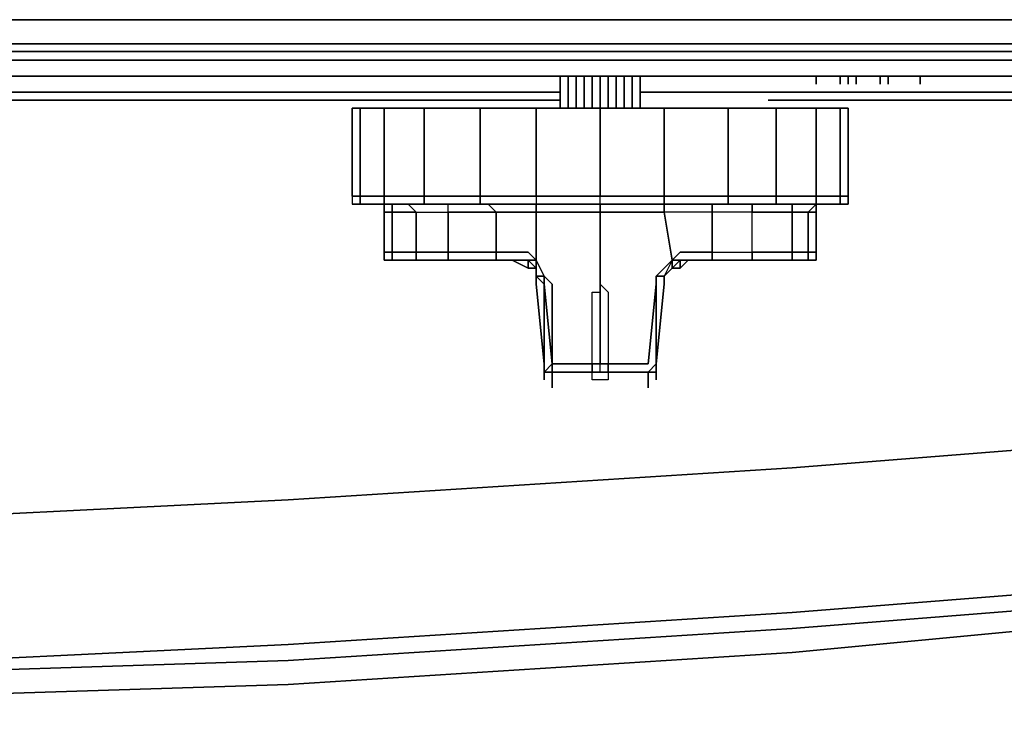
# Model space of a CAD drawing. Units: inches. Extents: x 0 to 30.1, y -28.8 to 0.
# Drawn here: x 19.7 to 23.7, y -28.8 to -26 of the extents above; entities that cross this region are included whole.
import ezdxf

# ---------------------------------------------------------------- set-up
doc = ezdxf.new("R2010")
doc.units = ezdxf.units.IN
doc.header["$MEASUREMENT"] = 0
doc.layers.get('0').update_dxf_attribs({"true_color": 0x99e4d6})

msp = doc.modelspace()

# ---------------------------------------------------------------- linework, layer by layer
at = {"color": 185, "elevation": 0}
for points in [[(0.1927, -26.1412), (29.7917, -26.1412), (29.7917, -26.1091), (29.7917, -26.1412), (29.8881, -26.1091), (29.7917, -26.1412), (29.7917, -26.1091), (29.7917, -26.0127), (29.8881, -26.0127), (29.8881, -26.077)], [(29.7917, -26.0127), (0.1927, -26.0127)], [(0.1927, -26.0127), (29.7917, -26.0127), (29.7917, -26.1091), (29.8881, -26.077), (29.8881, -26.0127), (29.7917, -26.0127)]]:
    msp.add_lwpolyline(points, dxfattribs=at)
for points in [[(0.1927, -26.0127), (29.7917, -26.0127), (29.7917, -26.1091), (0.1927, -26.1091)], [(0.1927, -26.1412), (0.1927, -26.1091), (29.7917, -26.1091), (29.7917, -26.1412)], [(0.1927, -26.1091), (0.1927, -26.1412), (29.7917, -26.1412), (29.7917, -26.1091)]]:
    msp.add_lwpolyline(points, close=True, dxfattribs=at)
at = {"color": 135, "elevation": 0}
for points in [[(29.856, -26.1091), (29.8881, -26.1091), (29.8881, -26.077), (29.8881, -26.1091), (29.856, -26.1091), (29.8881, -26.1091), (29.8881, -26.1752), (0.4176, -26.1752), (0.4176, -26.1412), (0.4176, -26.1752), (0.3533, -26.1752), (0.3212, -26.1412), (0.3533, -26.1752), (0.4176, -26.1752), (0.4176, -26.1412)], [(29.9523, -26.1752), (29.7917, -26.2395), (29.8881, -26.1752), (29.7917, -26.2395), (0.4818, -26.2395), (29.7917, -26.2395)]]:
    msp.add_lwpolyline(points, dxfattribs=at)
msp.add_lwpolyline([(0.4176, -26.1752), (29.8881, -26.1752), (29.7917, -26.2395), (0.4818, -26.2395), (0.4176, -26.1752), (0.4818, -26.2395), (0.3533, -26.1752), (0.4818, -26.2395), (29.7917, -26.2395), (29.9523, -26.1752), (29.8881, -26.1752)], close=True, dxfattribs=at)
at = {"color": 76, "elevation": 0}
for points in [[(21.9182, -26.2395), (21.9182, -26.368)], [(21.9503, -26.368), (21.9503, -26.2395)], [(21.9503, -26.2395), (21.9503, -26.368)], [(21.9503, -26.2395), (21.9503, -26.368)], [(21.9824, -26.368), (21.9824, -26.2395)], [(22.0146, -26.368), (22.0146, -26.2395)], [(22.0467, -26.2395), (22.0467, -26.368)], [(22.0788, -26.368), (22.0788, -26.2395)], [(22.1109, -26.368), (22.1109, -26.2395)], [(22.143, -26.2395), (22.143, -26.368)], [(22.1752, -26.2395), (22.1752, -26.368)], [(22.2073, -26.2395), (22.2073, -26.368)], [(22.2394, -26.368), (22.2394, -26.2395)], [(22.2394, -26.2395), (22.2394, -26.368)], [(21.083, -26.368), (21.1151, -26.368), (21.1151, -26.7213), (21.083, -26.7213)], [(21.2115, -26.7213), (21.1151, -26.7213), (21.1151, -26.368), (21.2115, -26.368)], [(21.1151, -26.368), (21.2115, -26.368)], [(21.2115, -26.7213), (21.2115, -26.368), (21.3721, -26.368), (21.3721, -26.7213)], [(21.2115, -26.368), (21.3721, -26.368)], [(21.3721, -26.7213), (21.3721, -26.368), (21.597, -26.368), (21.597, -26.7213)], [(21.3721, -26.368), (21.597, -26.368)], [(21.597, -26.368), (21.7255, -26.368)], [(22.0788, -26.7213), (21.8218, -26.7213), (21.8218, -26.368), (22.0788, -26.368)], [(21.8218, -26.368), (22.0788, -26.368)], [(22.3358, -26.368), (22.3358, -26.7213), (22.0788, -26.7213), (22.0788, -26.368)], [(22.0788, -26.368), (22.3358, -26.368)], [(22.3358, -26.368), (22.3679, -26.368)], [(22.3679, -26.368), (22.4321, -26.368)], [(22.7855, -26.7213), (22.5927, -26.7213), (22.5927, -26.368), (22.7855, -26.368)], [(22.9461, -26.7213), (22.7855, -26.7213), (22.7855, -26.368), (22.9461, -26.368)], [(23.0424, -26.7213), (22.9461, -26.7213), (22.9461, -26.368), (23.0424, -26.368)], [(23.0746, -26.368), (23.0746, -26.7213), (23.0424, -26.7213), (23.0424, -26.368)], [(21.1151, -26.7213), (21.083, -26.7213), (21.083, -26.7534), (21.1151, -26.7534)], [(21.1151, -26.7534), (21.083, -26.7534)], [(21.083, -26.7534), (21.1151, -26.7534)], [(21.1151, -26.7534), (21.1473, -26.7534), (21.1151, -26.7534), (21.083, -26.7534)], [(21.1473, -26.7534), (21.1151, -26.7534)], [(21.1473, -26.7534), (21.1151, -26.7534)], [(21.2115, -26.7534), (21.1151, -26.7534)], [(21.1151, -26.7534), (21.2115, -26.7534), (21.2436, -26.7534), (21.1473, -26.7534)], [(21.2436, -26.7534), (21.1473, -26.7534)], [(21.2115, -26.7213), (21.3721, -26.7213), (21.3721, -26.7534), (21.2115, -26.7534)], [(21.3721, -26.7534), (21.2115, -26.7534)], [(21.2115, -26.7534), (21.2115, -26.7855), (21.2436, -26.7855), (21.2436, -26.7534)], [(21.2115, -26.7534), (21.2436, -26.7534)], [(21.4042, -26.7534), (21.2436, -26.7534)], [(21.2436, -26.7534), (21.3079, -26.7534), (21.34, -26.7855), (21.2436, -26.7855)], [(21.34, -26.7855), (21.4685, -26.7855), (21.4685, -26.7534), (21.3079, -26.7534), (21.34, -26.7855), (21.2436, -26.7855), (21.2436, -26.9461), (21.2436, -26.9783), (21.34, -26.9783), (21.34, -26.9461)], [(21.4042, -26.7534), (21.2436, -26.7534)], [(21.3721, -26.7213), (21.597, -26.7213), (21.597, -26.7534), (21.3721, -26.7534)], [(21.597, -26.7534), (21.3721, -26.7534)], [(21.597, -26.7534), (21.4042, -26.7534)], [(21.4685, -26.7855), (21.4685, -26.7534), (21.6291, -26.7534), (21.6612, -26.7855)], [(21.597, -26.7534), (21.7576, -26.7534)], [(21.597, -26.7534), (21.7576, -26.7534)], [(21.7576, -26.7534), (21.7897, -26.7534)], [(21.7897, -26.7534), (21.7576, -26.7534)], [(21.7897, -26.7534), (21.7576, -26.7534)], [(21.7897, -26.7534), (21.7576, -26.7534)], [(21.8218, -26.7534), (21.7897, -26.7534)], [(21.8218, -26.7534), (21.7897, -26.7534), (21.8218, -26.7534), (21.8218, -26.7855), (22.0788, -26.7855), (22.0788, -26.7534)], [(22.0788, -26.7534), (21.8218, -26.7534)], [(21.8218, -26.7534), (22.0788, -26.7534)], [(21.8218, -26.7534), (22.0788, -26.7534)], [(21.8218, -26.7534), (22.0788, -26.7534)], [(21.8218, -26.7534), (22.0788, -26.7534), (22.0788, -26.7855), (21.8218, -26.7855)], [(22.5927, -26.7534), (22.5606, -26.7534), (22.4321, -26.7534), (22.3679, -26.7534), (22.3358, -26.7534), (22.0788, -26.7534), (22.0788, -26.7213), (22.3358, -26.7213), (22.3358, -26.7534), (22.3679, -26.7534), (22.4321, -26.7534)], [(22.0788, -26.7534), (22.3358, -26.7534)], [(22.3358, -26.7534), (22.0788, -26.7534)], [(22.0788, -26.7534), (22.3358, -26.7534), (22.3358, -26.7855), (22.0788, -26.7855)], [(22.0788, -26.7534), (22.3358, -26.7534)], [(22.3358, -26.7534), (22.0788, -26.7534)], [(22.3679, -26.7534), (22.3358, -26.7534)], [(22.3679, -26.7534), (22.4321, -26.7534)], [(22.3679, -26.7534), (22.4321, -26.7534)], [(22.4321, -26.7213), (22.5927, -26.7213)], [(22.4321, -26.7534), (22.5927, -26.7534)], [(22.5606, -26.7534), (22.4321, -26.7534)], [(22.6891, -26.7534), (22.6891, -26.7855), (22.8497, -26.7855), (22.8497, -26.7534), (22.6891, -26.7534), (22.5285, -26.7534)], [(22.914, -26.7534), (22.7533, -26.7534), (22.5606, -26.7534), (22.7855, -26.7534)], [(22.7855, -26.7534), (22.5606, -26.7534), (22.5927, -26.7534)], [(22.5927, -26.7213), (22.7855, -26.7213), (22.7855, -26.7534), (22.5927, -26.7534)], [(22.5927, -26.7534), (22.7855, -26.7534)], [(22.5927, -26.7534), (22.7855, -26.7534)], [(22.7855, -26.7534), (22.9461, -26.7534)], [(22.7855, -26.7534), (22.9461, -26.7534)], [(22.9461, -26.7534), (22.914, -26.7855), (22.8497, -26.7855), (22.8497, -26.7534)], [(23.0424, -26.7534), (22.914, -26.7534), (22.9461, -26.7534)], [(22.914, -26.7534), (23.0424, -26.7534), (23.0103, -26.7534)], [(22.9461, -26.7534), (22.9461, -26.7855), (22.914, -26.7855)], [(23.0424, -26.7213), (23.0424, -26.7534), (22.9461, -26.7534), (22.9461, -26.7213)], [(22.9461, -26.7534), (23.0424, -26.7534)], [(23.0746, -26.7534), (23.0424, -26.7534), (23.0424, -26.7213), (23.0746, -26.7213)], [(23.0746, -26.7534), (23.0424, -26.7534)], [(23.0424, -26.7534), (23.0746, -26.7534)], [(23.0746, -26.7213), (23.0746, -26.7534)], [(21.2115, -26.7855), (21.2436, -26.7855), (21.2436, -26.9461), (21.2115, -26.9461)], [(21.2436, -26.7855), (21.34, -26.7855), (21.34, -26.9461), (21.2436, -26.9461)], [(21.34, -26.7855), (21.4685, -26.7855), (21.4685, -26.9461), (21.34, -26.9461)], [(21.4685, -26.7855), (21.6612, -26.7855), (21.6612, -26.9461), (21.4685, -26.9461)], [(21.6612, -26.7855), (21.7576, -26.7855), (21.7897, -26.7855), (21.8218, -26.7855), (21.8218, -26.9783), (21.7897, -26.9461), (21.7576, -26.9461), (21.6612, -26.9461)], [(21.8218, -26.9783), (21.8218, -26.7855), (22.0788, -26.7855), (22.0788, -27.0425), (22.0788, -27.0746), (22.0788, -27.3958), (21.8861, -27.3958), (21.8861, -27.0746), (21.8539, -27.0425)], [(22.3679, -26.9783), (22.3036, -27.0425), (22.3036, -27.0746), (22.2715, -27.3958), (22.0788, -27.3958), (22.0788, -27.0746), (22.0788, -27.0425), (22.0788, -26.7855), (22.3358, -26.7855)], [(22.8497, -26.9461), (22.6891, -26.9461), (22.6891, -26.7855), (22.8497, -26.7855)], [(22.914, -26.9461), (22.8497, -26.9461), (22.8497, -26.7855), (22.914, -26.7855)], [(22.914, -26.9461), (22.914, -26.7855), (22.9461, -26.7855), (22.9461, -26.9461)], [(21.4685, -26.9461), (21.4685, -26.9783), (21.34, -26.9783), (21.34, -26.9461)], [(21.6612, -26.9783), (21.4685, -26.9783), (21.4685, -26.9461), (21.6612, -26.9461)], [(22.5285, -26.9461), (22.5285, -26.9783), (22.4321, -26.9783), (22.4, -26.9783), (22.3679, -26.9783), (22.4, -26.9461), (22.4321, -26.9461)], [(22.6891, -26.9461), (22.6891, -26.9783), (22.5285, -26.9783), (22.5285, -26.9461)], [(22.914, -26.9461), (22.914, -26.9783), (22.8497, -26.9783), (22.8497, -26.9461)], [(22.914, -26.9783), (22.914, -26.9461), (22.9461, -26.9461), (22.9461, -26.9783)], [(22.9461, -26.9461), (22.9461, -26.9783)], [(21.2436, -26.9783), (21.2115, -26.9783)], [(21.2115, -26.9783), (21.2436, -26.9783)], [(21.2436, -26.9783), (21.2758, -26.9783), (21.2436, -26.9783), (21.2115, -26.9783)], [(21.2758, -26.9783), (21.2436, -26.9783)], [(21.2758, -26.9783), (21.2436, -26.9783)], [(21.34, -26.9783), (21.2436, -26.9783)], [(21.34, -26.9783), (21.2758, -26.9783), (21.2436, -26.9783)], [(21.2758, -26.9783), (21.2436, -26.9783)], [(21.4685, -26.9783), (21.34, -26.9783)], [(21.4685, -26.9783), (21.34, -26.9783)], [(21.6612, -26.9783), (21.4685, -26.9783)], [(21.6612, -26.9783), (21.4685, -26.9783)], [(21.6612, -26.9783), (21.7255, -26.9783)], [(21.7255, -26.9783), (21.6612, -26.9783)], [(21.7897, -26.9783), (21.7255, -26.9783)], [(21.7255, -26.9783), (21.7897, -26.9783)], [(21.7255, -26.9783), (21.7897, -26.9783), (21.7897, -27.0104)], [(21.7255, -26.9783), (21.7897, -27.0104), (21.7897, -26.9783), (21.7255, -26.9783)], [(21.7255, -26.9783), (21.7897, -26.9783)], [(21.7897, -27.0104), (21.7897, -26.9783)], [(21.7897, -26.9783), (21.8218, -27.0104)], [(21.7897, -26.9783), (21.8218, -27.0104)], [(21.8218, -27.0104), (21.7897, -26.9783), (21.8218, -27.0104), (21.7897, -27.0104)], [(21.8539, -27.0425), (21.8218, -26.9783)], [(21.8218, -27.0425), (21.8539, -27.0425), (21.8218, -26.9783)], [(22.3036, -27.0425), (22.3679, -26.9783)], [(22.3036, -27.0425), (22.3679, -26.9783)], [(22.3358, -27.0425), (22.3036, -27.0425), (22.3679, -26.9783), (22.3679, -27.0104)], [(22.3679, -26.9783), (22.4, -26.9783), (22.3679, -27.0104)], [(22.3679, -27.0104), (22.4, -26.9783), (22.3679, -27.0104), (22.4, -27.0104)], [(22.4, -27.0104), (22.4, -26.9783)], [(22.4, -26.9783), (22.4321, -26.9783)], [(22.4, -26.9783), (22.4321, -26.9783)], [(22.4321, -26.9783), (22.4, -27.0104), (22.4, -26.9783)], [(22.4, -27.0104), (22.4321, -26.9783)], [(22.4321, -26.9783), (22.5285, -26.9783)], [(22.4964, -26.9783), (22.4321, -26.9783)], [(22.8176, -26.9783), (22.657, -26.9783), (22.4964, -26.9783), (22.6891, -26.9783)], [(22.8176, -26.9783), (22.6891, -26.9783), (22.4964, -26.9783), (22.657, -26.9783)], [(22.5285, -26.9783), (22.6891, -26.9783)], [(22.5285, -26.9783), (22.6891, -26.9783)], [(22.8176, -26.9783), (22.6891, -26.9783), (22.8497, -26.9783)], [(22.6891, -26.9783), (22.8176, -26.9783)], [(22.8497, -26.9783), (22.8176, -26.9783), (22.6891, -26.9783)], [(22.8176, -26.9783), (22.8497, -26.9783), (22.914, -26.9783)], [(22.8176, -26.9783), (22.914, -26.9783)], [(22.8176, -26.9783), (22.914, -26.9783), (22.8818, -26.9783)], [(22.914, -26.9783), (22.9461, -26.9783)], [(22.914, -26.9783), (22.9461, -26.9783)], [(22.914, -26.9783), (22.9461, -26.9783)], [(21.8218, -27.0104), (21.8218, -27.0425)], [(21.8218, -27.0104), (21.8218, -27.0425)], [(22.3358, -27.0425), (22.3679, -27.0104)], [(21.8539, -27.0746), (21.8218, -27.0425), (21.8539, -27.0425)], [(21.8218, -27.0425), (21.8218, -27.0746)], [(21.8218, -27.0746), (21.8218, -27.0425)], [(21.8218, -27.0746), (21.8539, -27.3958)], [(21.8539, -27.428), (21.8539, -27.3958), (21.8218, -27.0746), (21.8539, -27.3958)], [(21.8861, -27.3958), (21.8539, -27.0746), (21.8539, -27.0425), (21.8861, -27.0746)], [(22.3036, -27.0425), (22.3036, -27.0746)], [(22.3358, -27.0746), (22.3036, -27.3958), (22.3036, -27.0746), (22.3036, -27.0425), (22.3358, -27.0425)], [(22.3036, -27.3958), (22.3358, -27.0746)], [(22.3358, -27.0746), (22.3036, -27.3958)], [(22.3358, -27.0746), (22.3036, -27.3958)], [(22.3358, -27.0746), (22.3358, -27.0425)], [(22.3358, -27.0746), (22.3358, -27.0425)], [(21.8539, -27.3958), (21.8539, -27.428)], [(21.8539, -27.3958), (21.8539, -27.428)], [(21.8539, -27.3958), (21.8539, -27.428)], [(21.8539, -27.3958), (21.8539, -27.428), (21.8539, -27.4601), (21.8539, -27.428)], [(21.8539, -27.428), (21.8539, -27.4601)], [(21.8539, -27.4601), (21.8539, -27.428)], [(21.8861, -27.3958), (21.8861, -27.428)], [(22.0788, -27.428), (21.8861, -27.428)], [(21.8861, -27.4601), (21.8861, -27.428)], [(21.8861, -27.428), (22.0788, -27.428)], [(22.0788, -27.428), (21.8861, -27.428)], [(22.0788, -27.428), (21.8861, -27.428)], [(21.8861, -27.428), (22.0788, -27.428)], [(22.2715, -27.428), (22.0788, -27.428)], [(22.2715, -27.428), (22.0788, -27.428)], [(22.2715, -27.428), (22.0788, -27.428)], [(22.0788, -27.428), (22.2715, -27.428)], [(22.2715, -27.428), (22.3036, -27.428)], [(22.3036, -27.3958), (22.3036, -27.428)], [(22.3036, -27.3958), (22.3036, -27.428)], [(22.3036, -27.3958), (22.3036, -27.428)], [(22.3036, -27.3958), (22.3036, -27.428)], [(22.3036, -27.428), (22.3036, -27.3958)], [(22.3036, -27.3958), (22.3036, -27.428)], [(22.3036, -27.4601), (22.3036, -27.428)], [(21.8861, -27.4922), (21.8861, -27.4601)], [(22.2715, -27.4922), (22.2715, -27.4601)], [(22.2715, -27.4601), (22.2715, -27.4922)]]:
    msp.add_lwpolyline(points, close=True, dxfattribs=at)
for points in [[(21.9182, -26.2395), (21.9182, -26.368)], [(21.9824, -26.368), (21.9824, -26.2395)], [(22.0146, -26.368), (22.0146, -26.2395)], [(22.0467, -26.368), (22.0467, -26.2395)], [(22.0788, -26.368), (22.0788, -26.2395)], [(22.1109, -26.368), (22.1109, -26.2395)], [(22.143, -26.368), (22.143, -26.2395)], [(22.1752, -26.368), (22.1752, -26.2395)], [(22.2073, -26.368), (22.2073, -26.2395)], [(22.2394, -26.368), (22.2394, -26.2395)], [(23.0746, -26.7213), (23.0746, -26.368), (23.0424, -26.368), (22.9461, -26.368), (22.7855, -26.368), (22.5927, -26.368), (22.4321, -26.368), (22.3679, -26.368), (22.3358, -26.368), (22.0788, -26.368), (21.8218, -26.368), (21.7897, -26.368), (21.7255, -26.368), (21.597, -26.368), (21.3721, -26.368), (21.2115, -26.368), (21.1151, -26.368), (21.083, -26.368), (21.083, -26.7213), (21.083, -26.7534), (21.1151, -26.7534)], [(21.1151, -26.368), (21.083, -26.368), (21.083, -26.7213), (21.083, -26.7534), (21.1151, -26.7534), (21.1151, -26.7213), (21.2115, -26.7213), (21.2115, -26.368)], [(21.083, -26.7213), (21.1151, -26.7213), (21.1151, -26.368), (21.083, -26.368)], [(21.3721, -26.368), (21.3721, -26.7213), (21.2115, -26.7213), (21.2115, -26.7534), (21.1151, -26.7534), (21.1473, -26.7534), (21.2436, -26.7534), (21.2115, -26.7534), (21.2436, -26.7534), (21.2436, -26.7855), (21.2115, -26.7855), (21.2115, -26.9461), (21.2115, -26.9783), (21.2436, -26.9783), (21.2436, -26.9461), (21.34, -26.9461), (21.34, -26.9783), (21.2436, -26.9783)], [(21.2115, -26.7855), (21.2115, -26.7534), (21.3721, -26.7534), (21.3721, -26.7213), (21.597, -26.7213), (21.597, -26.368)], [(21.8218, -26.368), (21.8218, -26.7213), (21.7897, -26.7213), (21.7255, -26.7213), (21.597, -26.7213), (21.597, -26.368), (21.7255, -26.368), (21.7897, -26.368), (21.8218, -26.368), (21.7897, -26.368), (21.8218, -26.368), (21.8218, -26.7213), (22.0788, -26.7213), (21.8218, -26.7213), (21.8218, -26.7534)], [(21.7897, -26.368), (21.7255, -26.368)], [(21.8218, -26.7534), (22.0788, -26.7534), (22.0788, -26.7213), (22.0788, -26.368)], [(22.0788, -26.7213), (22.3358, -26.7213), (22.3358, -26.368)], [(22.4321, -26.7213), (22.3679, -26.7213), (22.3358, -26.7213), (22.3358, -26.368), (22.3679, -26.368)], [(22.3358, -26.7534), (22.3358, -26.7213), (22.3679, -26.7213), (22.4321, -26.7213), (22.5927, -26.7213), (22.5927, -26.368), (22.4321, -26.368)], [(22.3679, -26.368), (22.4321, -26.368)], [(22.4321, -26.368), (22.5927, -26.368), (22.5927, -26.7213)], [(22.7855, -26.7213), (22.7855, -26.368), (22.5927, -26.368), (22.7855, -26.368)], [(23.0746, -26.7213), (23.0424, -26.7213), (23.0424, -26.368), (22.9461, -26.368), (22.7855, -26.368), (22.9461, -26.368), (22.9461, -26.7213), (23.0424, -26.7213), (23.0424, -26.7534), (22.9461, -26.7534)], [(23.0746, -26.7213), (23.0746, -26.368), (23.0424, -26.368), (22.9461, -26.368)], [(23.0746, -26.368), (23.0424, -26.368)], [(21.1151, -26.7213), (21.1151, -26.7534), (21.1473, -26.7534), (21.2436, -26.7534), (21.4042, -26.7534), (21.597, -26.7534), (21.7576, -26.7534), (21.7897, -26.7534), (21.8218, -26.7534), (22.0788, -26.7534), (22.0788, -26.7213)], [(21.1151, -26.7213), (21.2115, -26.7213), (21.2115, -26.7534), (21.1151, -26.7534)], [(21.2115, -26.7534), (21.3721, -26.7534), (21.4042, -26.7534), (21.2436, -26.7534)], [(21.2115, -26.7534), (21.2115, -26.7855), (21.2115, -26.9461), (21.2115, -26.9783), (21.2436, -26.9783)], [(21.3721, -26.7534), (21.597, -26.7534), (21.4042, -26.7534), (21.3721, -26.7534), (21.4042, -26.7534), (21.2436, -26.7534), (21.3079, -26.7534), (21.34, -26.7855), (21.4685, -26.7855), (21.4685, -26.7534), (21.3079, -26.7534)], [(21.7897, -26.7534), (21.7576, -26.7534), (21.6291, -26.7534), (21.4685, -26.7534), (21.3079, -26.7534), (21.2436, -26.7534)], [(21.8218, -27.0104), (21.7897, -27.0104), (21.7255, -26.9783), (21.6612, -26.9783), (21.4685, -26.9783), (21.6612, -26.9783), (21.5006, -26.9783), (21.3721, -26.9783), (21.2758, -26.9783), (21.34, -26.9783), (21.4685, -26.9783), (21.4685, -26.9461), (21.4685, -26.7855), (21.6612, -26.7855), (21.6291, -26.7534), (21.4685, -26.7534)], [(21.4042, -26.7534), (21.597, -26.7534), (21.3721, -26.7534), (21.597, -26.7534), (21.597, -26.7213), (21.7255, -26.7213), (21.7897, -26.7213), (21.8218, -26.7213), (21.8218, -26.7534), (21.7897, -26.7534)], [(21.7255, -26.7534), (21.597, -26.7534), (21.597, -26.7213), (21.7255, -26.7213)], [(21.7255, -26.7213), (21.7897, -26.7213), (21.8218, -26.7213), (21.8218, -26.7534), (21.7897, -26.7534), (21.7255, -26.7534), (21.597, -26.7534)], [(21.7576, -26.7534), (21.597, -26.7534)], [(21.6291, -26.7534), (21.7576, -26.7534), (21.597, -26.7534), (21.7255, -26.7534), (21.7897, -26.7534)], [(21.8218, -26.7534), (21.8218, -26.7855), (21.7897, -26.7855), (21.7576, -26.7855), (21.6612, -26.7855), (21.6291, -26.7534), (21.7576, -26.7534), (21.7897, -26.7534)], [(21.7255, -26.7534), (21.7897, -26.7534)], [(21.7897, -26.7534), (21.8218, -26.7534)], [(21.8218, -26.7534), (21.7897, -26.7534)], [(21.7897, -26.7534), (21.8218, -26.7534)], [(21.8218, -26.7534), (21.7897, -26.7534)], [(21.8218, -26.7534), (21.7897, -26.7534)], [(21.7897, -26.7534), (21.8218, -26.7534)], [(21.8218, -26.7534), (21.7897, -26.7534)], [(21.8218, -26.7534), (22.0788, -26.7534)], [(22.3679, -26.7213), (22.3358, -26.7213), (22.3358, -26.7534), (22.0788, -26.7534), (22.3358, -26.7534)], [(22.0788, -26.7534), (22.3358, -26.7534)], [(22.3679, -26.7534), (22.4321, -26.7534), (22.3679, -26.7534), (22.4, -26.7534), (22.5285, -26.7534), (22.5285, -26.7855), (22.4, -26.7855), (22.3679, -26.7855), (22.3358, -26.7855), (22.3358, -26.7534), (22.0788, -26.7534), (22.3358, -26.7534)], [(22.3679, -26.7534), (22.3358, -26.7534)], [(22.3358, -26.7534), (22.3679, -26.7534)], [(22.3679, -26.7534), (22.3358, -26.7534)], [(22.3358, -26.7534), (22.3679, -26.7534)], [(22.3679, -26.7534), (22.3358, -26.7534)], [(22.3358, -26.7534), (22.3679, -26.7534)], [(22.9461, -26.7534), (22.8497, -26.7534), (22.6891, -26.7534), (22.5285, -26.7534), (22.4, -26.7534), (22.3679, -26.7534), (22.3358, -26.7534)], [(22.6891, -26.7855), (22.5285, -26.7855), (22.4, -26.7855), (22.3679, -26.7855), (22.3358, -26.7855), (22.3679, -26.9783), (22.4, -26.9461), (22.4321, -26.9461), (22.5285, -26.9461), (22.5285, -26.7855), (22.4, -26.7855), (22.3679, -26.7855), (22.3358, -26.7855), (22.3358, -26.7534)], [(22.3358, -26.7534), (22.3679, -26.7534)], [(22.3358, -26.7534), (22.3679, -26.7534)], [(22.4321, -26.7213), (22.3679, -26.7213)], [(22.3679, -26.7534), (22.4321, -26.7534), (22.5927, -26.7534), (22.5606, -26.7534), (22.4321, -26.7534), (22.5927, -26.7534), (22.5927, -26.7213), (22.7855, -26.7213), (22.7855, -26.7534)], [(22.3679, -26.7534), (22.4321, -26.7534)], [(22.3679, -26.7534), (22.4, -26.7534), (22.5285, -26.7534), (22.5285, -26.7855)], [(22.5927, -26.7213), (22.5927, -26.7534), (22.4321, -26.7534), (22.5606, -26.7534)], [(22.5285, -26.7855), (22.5285, -26.9461), (22.6891, -26.9461), (22.6891, -26.7855), (22.5285, -26.7855), (22.5285, -26.7534)], [(22.5606, -26.7534), (22.7533, -26.7534), (22.914, -26.7534), (23.0103, -26.7534), (23.0424, -26.7534)], [(22.9461, -26.7534), (22.914, -26.7534), (22.7533, -26.7534), (22.5606, -26.7534), (22.7855, -26.7534)], [(22.8497, -26.7534), (22.8497, -26.7855), (22.6891, -26.7855), (22.6891, -26.7534), (22.8497, -26.7534), (22.9461, -26.7534)], [(22.6891, -26.7534), (22.6891, -26.7855)], [(22.9461, -26.7213), (22.9461, -26.7534), (22.7855, -26.7534), (22.7855, -26.7213), (22.9461, -26.7213), (22.7855, -26.7213)], [(22.914, -26.7534), (22.7855, -26.7534), (22.9461, -26.7534)], [(22.9461, -26.7534), (22.914, -26.7534), (22.7855, -26.7534)], [(23.0746, -26.7534), (23.0424, -26.7534), (23.0103, -26.7534), (22.914, -26.7534), (23.0424, -26.7534), (22.9461, -26.7534)], [(22.9461, -26.9461), (22.9461, -26.7855), (22.914, -26.7855), (22.9461, -26.7534)], [(22.9461, -26.7534), (22.9461, -26.7213)], [(22.9461, -26.9461), (22.9461, -26.7855), (22.9461, -26.7534)], [(22.9461, -26.7534), (22.9461, -26.7855)], [(23.0746, -26.7534), (23.0424, -26.7534)], [(23.0424, -26.7534), (23.0746, -26.7534)], [(23.0746, -26.7534), (23.0424, -26.7534)], [(21.2436, -26.9783), (21.2115, -26.9783), (21.2115, -26.9461), (21.2436, -26.9461), (21.34, -26.9461), (21.4685, -26.9461), (21.6612, -26.9461), (21.7576, -26.9461), (21.7897, -26.9461), (21.8218, -26.9783), (21.8218, -26.7855), (21.7897, -26.7855), (21.7576, -26.7855), (21.6612, -26.7855), (21.6612, -26.9461), (21.6612, -26.9783), (21.7255, -26.9783)], [(21.8539, -27.3958), (21.8539, -27.428), (21.8861, -27.428), (22.0788, -27.428), (22.0788, -27.3958), (22.2715, -27.3958), (22.3036, -27.0746), (22.3036, -27.0425), (22.3679, -26.9783), (22.3358, -26.7855), (22.0788, -26.7855)], [(22.0788, -27.0746), (22.0788, -27.0425), (22.0788, -26.7855)], [(22.4321, -26.9783), (22.5285, -26.9783), (22.5285, -26.9461), (22.6891, -26.9461), (22.6891, -26.7855), (22.5285, -26.7855), (22.5285, -26.9461), (22.4321, -26.9461), (22.4, -26.9461), (22.3679, -26.9783), (22.4, -26.9783), (22.3679, -27.0104)], [(22.9461, -26.9461), (22.914, -26.9461), (22.914, -26.7855), (22.8497, -26.7855), (22.8497, -26.9461), (22.8497, -26.9783)], [(21.2115, -26.9461), (21.2436, -26.9461), (21.2436, -26.9783), (21.2758, -26.9783), (21.3721, -26.9783), (21.5006, -26.9783), (21.6612, -26.9783), (21.7255, -26.9783), (21.7897, -27.0104), (21.7897, -26.9783)], [(21.6612, -26.9783), (21.6612, -26.9461), (21.7576, -26.9461)], [(21.7576, -26.9461), (21.7897, -26.9461), (21.8218, -26.9783), (21.8539, -27.0425)], [(22.8497, -26.9461), (22.8497, -26.9783), (22.6891, -26.9783), (22.6891, -26.9461), (22.8497, -26.9461), (22.6891, -26.9461), (22.6891, -26.9783)], [(22.8497, -26.9783), (22.914, -26.9783), (22.914, -26.9461), (22.8497, -26.9461)], [(21.6612, -26.9783), (21.5006, -26.9783), (21.3721, -26.9783), (21.2758, -26.9783), (21.34, -26.9783)], [(21.34, -26.9783), (21.4685, -26.9783)], [(21.4685, -26.9783), (21.6612, -26.9783)], [(21.8218, -27.0425), (21.8218, -27.0104), (21.8218, -26.9783), (21.7897, -26.9783), (21.7255, -26.9783), (21.6612, -26.9783)], [(21.6612, -26.9783), (21.7255, -26.9783)], [(21.7897, -26.9783), (21.8218, -26.9783), (21.8539, -27.0425)], [(21.8218, -27.0104), (21.8218, -26.9783), (21.7897, -26.9783)], [(21.8539, -27.0425), (21.8218, -26.9783)], [(21.8218, -27.0425), (21.8218, -27.0104), (21.8218, -26.9783), (21.8539, -27.0425)], [(22.3358, -27.0746), (22.3358, -27.0425), (22.3036, -27.0425), (22.3679, -26.9783), (22.3036, -27.0425), (22.3036, -27.0746), (22.3036, -27.3958), (22.3036, -27.428), (22.3036, -27.4601), (22.3036, -27.428), (22.2715, -27.428), (22.2715, -27.4601)], [(22.3358, -27.0746), (22.3358, -27.0425), (22.3679, -27.0104), (22.3358, -27.0425), (22.3358, -27.0746), (22.3358, -27.0425), (22.3679, -27.0104), (22.3679, -26.9783), (22.3358, -27.0425), (22.3679, -27.0104), (22.4, -26.9783)], [(22.4, -27.0104), (22.3679, -27.0104), (22.4, -26.9783), (22.4, -27.0104), (22.4, -26.9783), (22.4321, -26.9783)], [(22.4, -27.0104), (22.4321, -26.9783), (22.4964, -26.9783), (22.657, -26.9783), (22.8176, -26.9783), (22.8818, -26.9783), (22.914, -26.9783)], [(22.6891, -26.9783), (22.4964, -26.9783), (22.4321, -26.9783), (22.5285, -26.9783), (22.4321, -26.9783), (22.4964, -26.9783)], [(22.5285, -26.9783), (22.6891, -26.9783)], [(22.9461, -26.9783), (22.914, -26.9783), (22.8818, -26.9783), (22.8176, -26.9783), (22.914, -26.9783), (22.8176, -26.9783)], [(22.914, -26.9783), (22.9461, -26.9783)], [(21.7897, -27.0104), (21.8218, -27.0104)], [(22.3679, -27.0104), (22.4, -27.0104)], [(21.8218, -27.0425), (21.8218, -27.0746)], [(21.8218, -27.0425), (21.8539, -27.0746), (21.8539, -27.3958)], [(21.8539, -27.3958), (21.8539, -27.0746), (21.8218, -27.0425), (21.8218, -27.0746), (21.8218, -27.0425)], [(21.8539, -27.0425), (21.8218, -27.0425)], [(21.8539, -27.428), (21.8539, -27.3958), (21.8539, -27.0746), (21.8861, -27.3958), (21.8539, -27.0746), (21.8539, -27.0425), (21.8861, -27.0746), (21.8861, -27.3958), (21.8861, -27.428), (21.8861, -27.4601), (21.8861, -27.4922), (21.8861, -27.4601), (21.8861, -27.428), (21.8539, -27.428), (21.8861, -27.3958), (22.0788, -27.3958)], [(22.0788, -27.3958), (22.0788, -27.0746)], [(22.2715, -27.3958), (22.3036, -27.0746), (22.3036, -27.3958)], [(22.3036, -27.3958), (22.3358, -27.0746), (22.3358, -27.0425)], [(22.3036, -27.3958), (22.3358, -27.0746)], [(21.8539, -27.3958), (21.8539, -27.428)], [(21.8861, -27.3958), (21.8539, -27.428)], [(22.2715, -27.428), (22.0788, -27.428), (22.0788, -27.3958), (21.8861, -27.3958), (21.8539, -27.428)], [(21.8861, -27.428), (21.8539, -27.428)], [(21.8861, -27.428), (21.8539, -27.428)], [(21.8539, -27.428), (21.8861, -27.428)], [(21.8539, -27.428), (21.8861, -27.428)], [(21.8861, -27.428), (21.8539, -27.428)], [(21.8539, -27.428), (21.8861, -27.428)], [(21.8861, -27.428), (21.8539, -27.428)], [(21.8539, -27.428), (21.8861, -27.428)], [(21.8861, -27.4922), (21.8861, -27.4601), (21.8861, -27.428)], [(21.8861, -27.428), (21.8861, -27.4601)], [(22.0788, -27.428), (22.0788, -27.3958), (22.2715, -27.3958)], [(22.2715, -27.428), (22.0788, -27.428)], [(22.2715, -27.4601), (22.2715, -27.428), (22.0788, -27.428)], [(22.3036, -27.3958), (22.2715, -27.428)], [(22.2715, -27.428), (22.3036, -27.3958)], [(22.3036, -27.4601), (22.3036, -27.428), (22.2715, -27.428), (22.3036, -27.3958)], [(22.2715, -27.428), (22.2715, -27.4601)], [(22.2715, -27.428), (22.2715, -27.4601)], [(22.2715, -27.4601), (22.2715, -27.428)], [(22.2715, -27.428), (22.3036, -27.428)], [(22.3036, -27.428), (22.2715, -27.428)], [(22.2715, -27.428), (22.3036, -27.428)], [(22.3036, -27.428), (22.2715, -27.428)], [(22.2715, -27.428), (22.3036, -27.428)], [(22.2715, -27.428), (22.3036, -27.428)], [(22.2715, -27.4601), (22.2715, -27.428)], [(22.3036, -27.428), (22.3036, -27.4601)], [(21.8861, -27.4601), (21.8861, -27.4922)], [(22.2715, -27.4922), (22.2715, -27.4601)], [(22.2715, -27.4922), (22.2715, -27.4601)]]:
    msp.add_lwpolyline(points, dxfattribs=at)
at = {"color": 136, "elevation": 0}
for points in [[(22.0788, -26.2395), (22.1109, -26.2395), (22.143, -26.2395), (22.1752, -26.2395), (22.143, -26.2395), (22.1109, -26.2395), (22.0788, -26.2395), (22.0467, -26.2395)], [(22.9782, -26.2395), (22.9461, -26.2395)], [(22.9461, -26.2716), (22.9461, -26.2395)], [(22.9461, -26.2716), (22.9461, -26.2395)], [(22.9461, -26.2395), (22.9782, -26.2395)], [(22.9782, -26.2395), (23.0103, -26.2395)], [(22.9782, -26.2395), (23.0103, -26.2395)], [(23.0103, -26.2395), (23.0424, -26.2395)], [(23.0103, -26.2395), (23.0424, -26.2395)], [(23.0424, -26.2395), (23.0103, -26.2395)], [(23.0424, -26.2716), (23.0424, -26.2395)], [(23.0746, -26.2716), (23.0746, -26.2395)], [(23.1067, -26.2395), (23.1388, -26.2395)], [(23.1067, -26.2395), (23.1388, -26.2395)], [(23.1388, -26.2395), (23.1709, -26.2395)], [(23.1388, -26.2395), (23.1709, -26.2395)], [(23.203, -26.2395), (23.1709, -26.2395)], [(23.203, -26.2395), (23.1709, -26.2395)], [(23.203, -26.2716), (23.203, -26.2395)], [(23.203, -26.2716), (23.203, -26.2395)], [(23.203, -26.2716), (23.203, -26.2395)], [(23.2352, -26.2395), (23.2673, -26.2395)], [(23.2994, -26.2395), (23.3315, -26.2395), (23.3637, -26.2395), (23.3315, -26.2395), (23.2994, -26.2395), (23.2673, -26.2395), (23.2994, -26.2395), (23.2673, -26.2395)], [(23.2673, -26.2395), (23.2994, -26.2395)], [(23.3315, -26.2395), (23.2994, -26.2395)], [(23.2994, -26.2395), (23.3315, -26.2395)], [(23.3637, -26.2395), (23.3315, -26.2395)], [(23.3637, -26.2395), (23.3315, -26.2395)], [(23.3637, -26.2716), (23.3637, -26.2395)], [(23.3637, -26.2716), (23.3637, -26.2395)], [(22.0467, -27.3958), (22.0467, -27.1068), (22.0788, -27.1068), (22.0788, -27.0746), (22.1109, -27.1068), (22.1109, -27.3958)], [(22.1109, -27.428), (22.1109, -27.4601), (22.0788, -27.4601), (22.0467, -27.4601), (22.0467, -27.428), (22.0467, -27.3958), (22.1109, -27.3958)], [(22.1109, -27.428), (22.1109, -27.3958), (22.0467, -27.3958), (22.0467, -27.428)], [(22.1109, -27.428), (22.1109, -27.4601), (22.0788, -27.4601), (22.0467, -27.4601), (22.0467, -27.428)], [(22.0467, -27.428), (22.1109, -27.428)], [(22.0467, -27.428), (22.1109, -27.428)], [(22.0467, -27.428), (22.1109, -27.428)], [(22.1109, -27.428), (22.0467, -27.428)]]:
    msp.add_lwpolyline(points, close=True, dxfattribs=at)
for points in [[(22.0467, -26.2395), (22.0788, -26.2395), (22.1109, -26.2395), (22.143, -26.2395), (22.1109, -26.2395), (22.0788, -26.2395)], [(22.143, -26.2395), (22.1752, -26.2395)], [(22.9461, -26.2395), (22.9782, -26.2395)], [(22.9782, -26.2395), (22.9461, -26.2395)], [(22.9461, -26.2395), (22.9782, -26.2395)], [(22.9782, -26.2395), (22.9461, -26.2395)], [(22.9461, -26.2395), (22.9782, -26.2395)], [(23.0746, -26.2395), (23.0424, -26.2395), (23.0103, -26.2395), (22.9782, -26.2395), (22.9461, -26.2395), (22.9461, -26.2716), (22.9461, -26.2395), (22.9782, -26.2395)], [(22.9782, -26.2395), (23.0103, -26.2395)], [(23.0103, -26.2395), (22.9782, -26.2395)], [(23.0103, -26.2395), (22.9782, -26.2395)], [(22.9782, -26.2395), (23.0103, -26.2395)], [(23.0424, -26.2395), (23.0103, -26.2395)], [(23.0103, -26.2395), (23.0424, -26.2395)], [(23.0746, -26.2716), (23.0746, -26.2395), (23.0424, -26.2395), (23.0424, -26.2716)], [(23.0746, -26.2395), (23.0424, -26.2395)], [(23.0424, -26.2395), (23.0746, -26.2395)], [(23.0746, -26.2395), (23.0424, -26.2395)], [(23.203, -26.2395), (23.1709, -26.2395), (23.1388, -26.2395), (23.1067, -26.2395), (23.1067, -26.2716), (23.1067, -26.2395), (23.1067, -26.2716)], [(23.2352, -26.2395), (23.2673, -26.2395), (23.2352, -26.2395), (23.2352, -26.2716), (23.2352, -26.2395), (23.2673, -26.2395), (23.2994, -26.2395), (23.3315, -26.2395), (23.3637, -26.2395)], [(23.3637, -26.2395), (23.3637, -26.2716)], [(22.0467, -27.3958), (22.0467, -27.1068), (22.0788, -27.1068), (22.0788, -27.0746), (22.1109, -27.1068), (22.1109, -27.3958)], [(22.1109, -27.428), (22.0467, -27.428)]]:
    msp.add_lwpolyline(points, dxfattribs=at)
at = {"color": 198, "elevation": 0}
for points in [[(15.0083, -26.3037), (17.6441, -26.3037), (20.2781, -26.3037), (17.6441, -26.3037)], [(20.2781, -26.3037), (21.9182, -26.3037)], [(21.9182, -26.3037), (20.2781, -26.3037)], [(22.2394, -26.3037), (22.914, -26.3037)], [(22.914, -26.3037), (22.2394, -26.3037)], [(15.5222, -26.3358), (21.8539, -26.3358)], [(21.8539, -26.3358), (15.5222, -26.3358)], [(21.8539, -26.3358), (21.9182, -26.3358)], [(22.7855, -26.3358), (22.7533, -26.3358)], [(22.914, -26.3358), (22.8818, -26.3358)], [(24.9395, -26.3358), (24.9074, -26.3358), (24.8753, -26.3358), (24.8431, -26.3358), (24.811, -26.3358), (22.914, -26.3358), (24.811, -26.3358), (24.8431, -26.3358), (24.8753, -26.3358), (24.9074, -26.3358)], [(24.811, -26.3358), (22.914, -26.3358)], [(22.8497, -27.8134), (24.8753, -27.6528)], [(20.8261, -27.9419), (22.8497, -27.8134)], [(18.8326, -28.0402), (20.8261, -27.9419)]]:
    msp.add_lwpolyline(points, close=True, dxfattribs=at)
for points in [[(15.0083, -26.3037), (17.6441, -26.3037), (20.2781, -26.3037)], [(25.5498, -26.3037), (22.914, -26.3037)], [(22.914, -26.3037), (25.5498, -26.3037)], [(22.914, -26.3037), (25.5498, -26.3037)], [(15.2331, -26.3358), (15.2653, -26.3358), (15.2974, -26.3358), (15.3616, -26.3358), (15.3937, -26.3358), (15.458, -26.3358), (15.5222, -26.3358), (15.458, -26.3358), (15.3937, -26.3358), (15.3616, -26.3358), (15.2974, -26.3358), (15.2653, -26.3358), (15.2331, -26.3358), (15.2653, -26.3358), (15.2974, -26.3358), (15.3616, -26.3358), (15.3937, -26.3358), (15.458, -26.3358), (15.5222, -26.3358), (21.8539, -26.3358), (21.9182, -26.3358), (21.8539, -26.3358)], [(21.9182, -26.3358), (21.8539, -26.3358)], [(22.7533, -26.3358), (22.7855, -26.3358), (22.8176, -26.3358), (22.8497, -26.3358), (22.8818, -26.3358), (22.914, -26.3358), (22.8818, -26.3358), (22.8497, -26.3358), (22.8176, -26.3358), (22.7855, -26.3358), (22.7533, -26.3358), (22.7855, -26.3358), (22.8176, -26.3358), (22.8497, -26.3358), (22.8818, -26.3358), (22.914, -26.3358), (24.811, -26.3358)], [(22.7855, -26.3358), (22.8176, -26.3358), (22.8497, -26.3358), (22.8818, -26.3358)], [(22.8818, -26.3358), (22.8497, -26.3358), (22.8176, -26.3358), (22.7855, -26.3358)], [(1.3491, -27.8777), (1.3812, -27.8134), (3.0856, -28.008), (5.1092, -28.2329), (7.1347, -28.3935), (9.1584, -28.522), (11.1518, -28.6184), (13.1774, -28.6505), (15.0083, -28.6505), (16.8071, -28.6505), (18.8326, -28.6184), (20.8261, -28.522), (22.8497, -28.3935), (24.8753, -28.2329), (26.8989, -28.008), (28.6032, -27.8134), (28.6032, -27.2674), (26.8989, -27.4601)], [(16.8071, -28.0723), (18.8326, -28.0402), (20.8261, -27.9419), (22.8497, -27.8134), (24.8753, -27.6528), (26.8989, -27.4601), (28.6032, -27.2674), (28.6032, -27.8134), (26.8989, -28.008), (24.8753, -28.2329), (22.8497, -28.3935), (20.8261, -28.522), (18.8326, -28.6184), (16.8071, -28.6505), (15.0083, -28.6505), (13.1774, -28.6505), (15.0083, -28.6505), (16.8071, -28.6505), (18.8326, -28.6184), (20.8261, -28.522), (22.8497, -28.3935), (24.8753, -28.2329), (26.8989, -28.008), (28.6032, -27.8134)], [(26.8989, -27.4601), (24.8753, -27.6528), (22.8497, -27.8134), (20.8261, -27.9419), (18.8326, -28.0402), (16.8071, -28.0723)], [(9.1584, -28.6826), (11.1518, -28.7468), (13.1774, -28.779), (15.0083, -28.8111), (16.8071, -28.779), (18.8326, -28.7468), (20.8261, -28.6826), (22.8497, -28.5541), (24.8753, -28.3614), (26.8989, -28.1687), (28.796, -27.9419), (28.7317, -27.9098), (28.6354, -27.8777), (26.8989, -28.0723), (24.8753, -28.2971), (22.8497, -28.4577), (20.8261, -28.5862), (18.8326, -28.6505), (16.8071, -28.6826), (15.0083, -28.7147), (13.1774, -28.6826), (11.1518, -28.6505), (9.1584, -28.5862)], [(18.8326, -28.6505), (20.8261, -28.5862), (22.8497, -28.4577), (24.8753, -28.2971), (26.8989, -28.0723), (28.6354, -27.8777), (28.7317, -27.9098), (28.796, -27.9419), (26.8989, -28.1687), (28.796, -27.9419)], [(28.6354, -27.8777), (26.8989, -28.0723), (24.8753, -28.2971), (22.8497, -28.4577), (20.8261, -28.5862), (18.8326, -28.6505)], [(24.8753, -28.3614), (22.8497, -28.5541), (20.8261, -28.6826), (18.8326, -28.7468)], [(18.8326, -28.7468), (20.8261, -28.6826), (22.8497, -28.5541), (24.8753, -28.3614)]]:
    msp.add_lwpolyline(points, dxfattribs=at)

doc.saveas('drawing.dxf')
